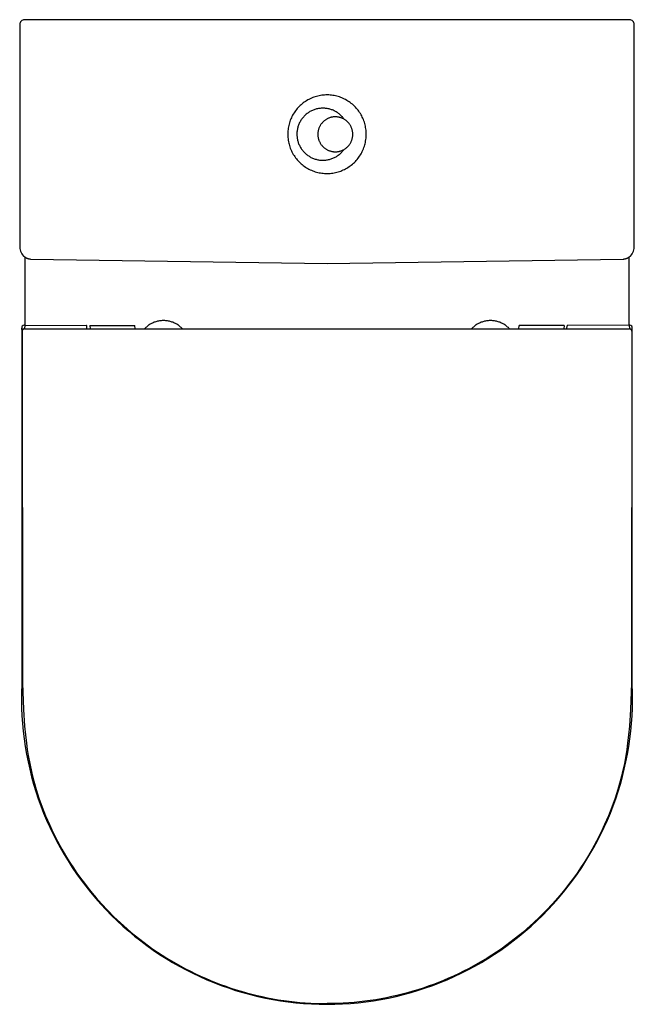
# Model space of a CAD drawing. Extents: x 0 to 0.376, y 0 to 0.602.
import ezdxf

# ---------------------------------------------------------------- set-up
doc = ezdxf.new("R2010")
doc.units = 0
doc.header["$MEASUREMENT"] = 0
doc.layers.get('0').update_dxf_attribs({"linetype": 'CONTINUOUS'})

msp = doc.modelspace()

# ---------------------------------------------------------------- linework, layer by layer
msp.add_lwpolyline([(0.18795, 0, 0.427536), (0.37463, 0.19534), (0.37467, 0.41333, 0.43753), (0.37313, 0.41506), (0.37278, 0.41506), (0.37279, 0.45676, 0.237275), (0.37589, 0.46293), (0.37589, 0.5988, 0.414214), (0.37289, 0.6018), (0.003, 0.6018, 0.414214), (0, 0.5988), (0, 0.46293, 0.237275), (0.00311, 0.45676), (0.00311, 0.41506), (0.00277, 0.41506, 0.43753), (0.00122, 0.41333), (0.00126, 0.19534, 0.427671), (0.18795, 0)], format="xyb", close=True)
for points in [[(0.21195, 0.5318), (0.21193, 0.53263), (0.21189, 0.53346), (0.21182, 0.53429), (0.21172, 0.53512), (0.21159, 0.53594), (0.21143, 0.53676), (0.21124, 0.53757), (0.21103, 0.53838), (0.21078, 0.53918), (0.21052, 0.53996), (0.21022, 0.54074), (0.20989, 0.54151), (0.20954, 0.54227), (0.20917, 0.54301), (0.20877, 0.54374), (0.20834, 0.54445), (0.20789, 0.54515), (0.20741, 0.54584), (0.20691, 0.54651), (0.20639, 0.54715), (0.20585, 0.54779), (0.20528, 0.5484), (0.20469, 0.54899), (0.20409, 0.54956), (0.20346, 0.55011), (0.20282, 0.55064), (0.20215, 0.55114), (0.20147, 0.55162), (0.20078, 0.55208), (0.20007, 0.55251), (0.19934, 0.55292), (0.1986, 0.5533), (0.19785, 0.55366), (0.19708, 0.55399), (0.19631, 0.5543), (0.19552, 0.55457), (0.19473, 0.55482), (0.19392, 0.55504), (0.19311, 0.55524), (0.1923, 0.5554), (0.19147, 0.55554), (0.19065, 0.55565), (0.18982, 0.55573), (0.18899, 0.55578), (0.18816, 0.5558), (0.18732, 0.55579), (0.18649, 0.55575), (0.18566, 0.55569), (0.18483, 0.5556), (0.18401, 0.55547), (0.18319, 0.55532), (0.18237, 0.55514), (0.18157, 0.55494), (0.18077, 0.5547), (0.17998, 0.55444), (0.1792, 0.55415), (0.17843, 0.55383), (0.17767, 0.55349), (0.17692, 0.55312), (0.17619, 0.55272), (0.17547, 0.5523), (0.17476, 0.55186), (0.17408, 0.55139), (0.17341, 0.55089), (0.17275, 0.55038), (0.17212, 0.54984), (0.1715, 0.54928), (0.1709, 0.5487), (0.17033, 0.54809), (0.16977, 0.54747), (0.16924, 0.54683), (0.16873, 0.54617), (0.16824, 0.5455), (0.16778, 0.54481), (0.16734, 0.5441), (0.16692, 0.54338), (0.16653, 0.54264), (0.16617, 0.54189), (0.16583, 0.54113), (0.16552, 0.54035), (0.16524, 0.53957), (0.16498, 0.53878), (0.16476, 0.53798), (0.16456, 0.53717), (0.16438, 0.53635), (0.16424, 0.53553), (0.16412, 0.53471), (0.16404, 0.53388), (0.16398, 0.53305), (0.16395, 0.53222), (0.16395, 0.53138), (0.16398, 0.53055), (0.16404, 0.52972), (0.16412, 0.52889), (0.16424, 0.52807), (0.16438, 0.52724), (0.16456, 0.52643), (0.16476, 0.52562), (0.16498, 0.52482), (0.16524, 0.52403), (0.16552, 0.52324), (0.16583, 0.52247), (0.16617, 0.52171), (0.16653, 0.52096), (0.16692, 0.52022), (0.16734, 0.5195), (0.16778, 0.51879), (0.16824, 0.5181), (0.16873, 0.51742), (0.16924, 0.51677), (0.16977, 0.51613), (0.17033, 0.5155), (0.1709, 0.5149), (0.1715, 0.51432), (0.17212, 0.51376), (0.17275, 0.51322), (0.17341, 0.51271), (0.17408, 0.51221), (0.17476, 0.51174), (0.17547, 0.5113), (0.17619, 0.51088), (0.17692, 0.51048), (0.17767, 0.51011), (0.17843, 0.50977), (0.1792, 0.50945), (0.17998, 0.50916), (0.18077, 0.5089), (0.18157, 0.50866), (0.18237, 0.50845), (0.18319, 0.50828), (0.18401, 0.50812), (0.18483, 0.508), (0.18566, 0.50791), (0.18649, 0.50784), (0.18732, 0.50781), (0.18816, 0.5078), (0.18899, 0.50782), (0.18982, 0.50787), (0.19065, 0.50795), (0.19147, 0.50806), (0.1923, 0.5082), (0.19311, 0.50836), (0.19392, 0.50856), (0.19473, 0.50878), (0.19552, 0.50903), (0.19631, 0.5093), (0.19708, 0.50961), (0.19785, 0.50994), (0.1986, 0.51029), (0.19934, 0.51068), (0.20007, 0.51108), (0.20078, 0.51152), (0.20147, 0.51197), (0.20215, 0.51246), (0.20282, 0.51296), (0.20346, 0.51349), (0.20409, 0.51404), (0.20469, 0.51461), (0.20528, 0.5152), (0.20585, 0.51581), (0.20639, 0.51644), (0.20691, 0.51709), (0.20741, 0.51776), (0.20789, 0.51844), (0.20834, 0.51914), (0.20877, 0.51986), (0.20917, 0.52059), (0.20954, 0.52133), (0.20989, 0.52209), (0.21022, 0.52286), (0.21052, 0.52363), (0.21078, 0.52442), (0.21103, 0.52522), (0.21124, 0.52602), (0.21143, 0.52684), (0.21159, 0.52765), (0.21172, 0.52848), (0.21182, 0.5293), (0.21189, 0.53013), (0.21193, 0.53097)], [(0.20371, 0.53174), (0.2037, 0.53211), (0.20368, 0.53248), (0.20365, 0.53285), (0.20361, 0.53322), (0.20355, 0.53359), (0.20348, 0.53395), (0.2034, 0.53431), (0.2033, 0.53467), (0.20319, 0.53502), (0.20307, 0.53537), (0.20294, 0.53572), (0.2028, 0.53606), (0.20264, 0.5364), (0.20247, 0.53673), (0.20229, 0.53705), (0.2021, 0.53737), (0.2019, 0.53768), (0.20169, 0.53799), (0.20147, 0.53828), (0.20124, 0.53857), (0.201, 0.53885), (0.20074, 0.53913), (0.20048, 0.53939), (0.20021, 0.53964), (0.19993, 0.53989), (0.19965, 0.54012), (0.19935, 0.54035), (0.19905, 0.54056), (0.19874, 0.54076), (0.19842, 0.54096), (0.1981, 0.54114), (0.19777, 0.54131), (0.19744, 0.54147), (0.1971, 0.54162), (0.19675, 0.54175), (0.1964, 0.54187), (0.19605, 0.54198), (0.19569, 0.54208), (0.19533, 0.54217), (0.19497, 0.54224), (0.1946, 0.5423), (0.19423, 0.54235), (0.19386, 0.54239), (0.19349, 0.54241), (0.19312, 0.54242), (0.19275, 0.54242), (0.19238, 0.5424), (0.19201, 0.54237), (0.19165, 0.54233), (0.19128, 0.54227), (0.19091, 0.54221), (0.19055, 0.54213), (0.19019, 0.54204), (0.18984, 0.54193), (0.18949, 0.54181), (0.18914, 0.54168), (0.1888, 0.54154), (0.18846, 0.54139), (0.18813, 0.54123), (0.1878, 0.54105), (0.18748, 0.54086), (0.18717, 0.54066), (0.18686, 0.54046), (0.18656, 0.54024), (0.18627, 0.54001), (0.18599, 0.53977), (0.18571, 0.53952), (0.18545, 0.53926), (0.18519, 0.53899), (0.18494, 0.53871), (0.18471, 0.53843), (0.18448, 0.53814), (0.18426, 0.53784), (0.18406, 0.53753), (0.18386, 0.53721), (0.18368, 0.53689), (0.1835, 0.53656), (0.18334, 0.53623), (0.18319, 0.53589), (0.18305, 0.53555), (0.18293, 0.5352), (0.18281, 0.53485), (0.18271, 0.53449), (0.18262, 0.53413), (0.18255, 0.53377), (0.18248, 0.5334), (0.18243, 0.53304), (0.18239, 0.53267), (0.18237, 0.5323), (0.18235, 0.53193), (0.18235, 0.53156), (0.18237, 0.53119), (0.18239, 0.53082), (0.18243, 0.53045), (0.18248, 0.53008), (0.18255, 0.52971), (0.18262, 0.52935), (0.18271, 0.52899), (0.18281, 0.52864), (0.18293, 0.52828), (0.18305, 0.52793), (0.18319, 0.52759), (0.18334, 0.52725), (0.1835, 0.52692), (0.18368, 0.52659), (0.18386, 0.52627), (0.18406, 0.52595), (0.18426, 0.52565), (0.18448, 0.52535), (0.18471, 0.52505), (0.18494, 0.52477), (0.18519, 0.52449), (0.18545, 0.52422), (0.18571, 0.52396), (0.18599, 0.52372), (0.18627, 0.52348), (0.18656, 0.52325), (0.18686, 0.52303), (0.18717, 0.52282), (0.18748, 0.52262), (0.1878, 0.52243), (0.18813, 0.52226), (0.18846, 0.52209), (0.1888, 0.52194), (0.18914, 0.5218), (0.18949, 0.52167), (0.18984, 0.52155), (0.19019, 0.52145), (0.19055, 0.52136), (0.19091, 0.52128), (0.19128, 0.52121), (0.19165, 0.52115), (0.19201, 0.52111), (0.19238, 0.52108), (0.19275, 0.52107), (0.19312, 0.52106), (0.19349, 0.52107), (0.19386, 0.5211), (0.19423, 0.52113), (0.1946, 0.52118), (0.19497, 0.52124), (0.19533, 0.52131), (0.19569, 0.5214), (0.19605, 0.5215), (0.1964, 0.52161), (0.19675, 0.52173), (0.1971, 0.52187), (0.19744, 0.52201), (0.19777, 0.52217), (0.1981, 0.52234), (0.19842, 0.52252), (0.19874, 0.52272), (0.19905, 0.52292), (0.19935, 0.52314), (0.19965, 0.52336), (0.19993, 0.52359), (0.20021, 0.52384), (0.20048, 0.52409), (0.20074, 0.52436), (0.201, 0.52463), (0.20124, 0.52491), (0.20147, 0.5252), (0.20169, 0.52549), (0.2019, 0.5258), (0.2021, 0.52611), (0.20229, 0.52643), (0.20247, 0.52675), (0.20264, 0.52708), (0.2028, 0.52742), (0.20294, 0.52776), (0.20307, 0.52811), (0.20319, 0.52846), (0.2033, 0.52881), (0.2034, 0.52917), (0.20348, 0.52953), (0.20355, 0.5299), (0.20361, 0.53026), (0.20365, 0.53063), (0.20368, 0.531), (0.2037, 0.53137)]]:
    msp.add_lwpolyline(points, close=True)
for points in [[(0.18544, 0.54771), (0.18489, 0.5477), (0.18434, 0.54767), (0.18379, 0.54762), (0.18324, 0.54755), (0.1827, 0.54747), (0.18216, 0.54736), (0.18162, 0.54724), (0.18109, 0.5471), (0.18056, 0.54694), (0.18004, 0.54676), (0.17953, 0.54656), (0.17902, 0.54635), (0.17852, 0.54612), (0.17803, 0.54587), (0.17755, 0.54561), (0.17707, 0.54532), (0.17661, 0.54503), (0.17616, 0.54471), (0.17572, 0.54438), (0.17529, 0.54404), (0.17487, 0.54368), (0.17446, 0.54331), (0.17407, 0.54292), (0.17369, 0.54252), (0.17333, 0.54211), (0.17298, 0.54168), (0.17264, 0.54124), (0.17233, 0.5408), (0.17202, 0.54034), (0.17173, 0.53987), (0.17146, 0.53939), (0.17121, 0.5389), (0.17097, 0.5384), (0.17075, 0.5379), (0.17055, 0.53738), (0.17037, 0.53686), (0.1702, 0.53634), (0.17005, 0.53581), (0.16992, 0.53527), (0.16981, 0.53473), (0.16972, 0.53419), (0.16964, 0.53365), (0.16959, 0.5331), (0.16955, 0.53255), (0.16954, 0.532), (0.16954, 0.53145), (0.16956, 0.5309), (0.1696, 0.53035), (0.16966, 0.5298), (0.16974, 0.52926), (0.16984, 0.52871), (0.16996, 0.52817), (0.17009, 0.52764), (0.17024, 0.52711), (0.17041, 0.52659), (0.1706, 0.52607), (0.17081, 0.52556), (0.17104, 0.52506), (0.17128, 0.52456), (0.17154, 0.52408), (0.17181, 0.5236), (0.1721, 0.52313), (0.17241, 0.52268), (0.17274, 0.52223), (0.17308, 0.5218), (0.17343, 0.52138), (0.1738, 0.52097), (0.17418, 0.52057), (0.17457, 0.52019), (0.17498, 0.51982), (0.1754, 0.51946), (0.17584, 0.51912), (0.17628, 0.5188), (0.17674, 0.51849), (0.1772, 0.51819), (0.17768, 0.51792), (0.17816, 0.51766), (0.17866, 0.51741), (0.17916, 0.51719), (0.17967, 0.51698), (0.18019, 0.51679), (0.18071, 0.51661), (0.18124, 0.51646), (0.18177, 0.51632), (0.18231, 0.51621), (0.18285, 0.51611), (0.1834, 0.51603), (0.18394, 0.51596), (0.18449, 0.51592), (0.18504, 0.5159), (0.18559, 0.51589), (0.18614, 0.51591), (0.18669, 0.51594), (0.18724, 0.516), (0.18779, 0.51607), (0.18833, 0.51616), (0.18887, 0.51627), (0.18941, 0.5164), (0.18994, 0.51654), (0.19046, 0.51671), (0.19098, 0.51689), (0.1915, 0.51709), (0.192, 0.51731), (0.1925, 0.51754), (0.19299, 0.5178), (0.19347, 0.51807), (0.19394, 0.51835), (0.1944, 0.51866), (0.19485, 0.51897), (0.19529, 0.51931), (0.19571, 0.51965), (0.19613, 0.52002), (0.19653, 0.52039), (0.19692, 0.52079), (0.19729, 0.52119), (0.19765, 0.52161), (0.198, 0.52203), (0.19833, 0.52248)], [(0.19837, 0.54106), (0.19805, 0.54149), (0.19772, 0.54192), (0.19737, 0.54233), (0.197, 0.54272), (0.19663, 0.54311), (0.19624, 0.54348), (0.19583, 0.54384), (0.19542, 0.54419), (0.19499, 0.54452), (0.19456, 0.54483), (0.19411, 0.54514), (0.19365, 0.54542), (0.19319, 0.54569), (0.19271, 0.54595), (0.19223, 0.54619), (0.19174, 0.54641), (0.19124, 0.54661), (0.19073, 0.5468), (0.19022, 0.54697), (0.1897, 0.54712), (0.18918, 0.54726), (0.18865, 0.54738), (0.18812, 0.54748), (0.18759, 0.54756), (0.18706, 0.54762), (0.18652, 0.54767), (0.18598, 0.5477), (0.18544, 0.54771)], [(0.00311, 0.45676), (0.00333, 0.45662), (0.00355, 0.45649), (0.00378, 0.45636), (0.00402, 0.45625), (0.00425, 0.45614), (0.00449, 0.45603), (0.00474, 0.45594), (0.00499, 0.45586), (0.00524, 0.45578), (0.00549, 0.45571), (0.00574, 0.45565), (0.006, 0.4556), (0.00626, 0.45556), (0.00652, 0.45552), (0.00678, 0.4555)], [(0.00685, 0.45549), (0.00678, 0.4555)], [(0.00691, 0.45549), (0.00685, 0.45549)], [(0.00691, 0.45549), (0.18795, 0.4527)], [(0.18795, 0.4527), (0.36898, 0.45549)], [(0.36898, 0.45549), (0.36904, 0.45549)], [(0.36904, 0.45549), (0.36912, 0.4555)], [(0.36912, 0.4555), (0.36938, 0.45552), (0.36964, 0.45556), (0.36989, 0.4556), (0.37015, 0.45565), (0.37041, 0.45571), (0.37066, 0.45578), (0.37091, 0.45586), (0.37115, 0.45594), (0.3714, 0.45603), (0.37164, 0.45614), (0.37188, 0.45625), (0.37211, 0.45636), (0.37234, 0.45649), (0.37257, 0.45662), (0.37279, 0.45676)], [(0.09963, 0.41281), (0.09925, 0.41321), (0.09885, 0.4136), (0.09843, 0.41397), (0.098, 0.41433), (0.09756, 0.41467), (0.09711, 0.415), (0.09665, 0.41531), (0.09618, 0.41561), (0.09569, 0.41589), (0.0952, 0.41615), (0.0947, 0.41639), (0.09419, 0.41662), (0.09367, 0.41683), (0.09315, 0.41702), (0.09262, 0.41719), (0.09208, 0.41734), (0.09154, 0.41748), (0.091, 0.41759), (0.09045, 0.41769), (0.08989, 0.41777), (0.08934, 0.41783), (0.08878, 0.41786), (0.08823, 0.41788), (0.08767, 0.41788), (0.08711, 0.41786), (0.08655, 0.41783), (0.086, 0.41777), (0.08545, 0.41769), (0.0849, 0.41759), (0.08435, 0.41748), (0.08381, 0.41734), (0.08328, 0.41719), (0.08275, 0.41702), (0.08222, 0.41683), (0.0817, 0.41662), (0.08119, 0.41639), (0.08069, 0.41615), (0.0802, 0.41589), (0.07972, 0.41561), (0.07924, 0.41531), (0.07878, 0.415), (0.07833, 0.41467), (0.07789, 0.41433), (0.07746, 0.41397), (0.07705, 0.4136), (0.07665, 0.41321), (0.07626, 0.41281)], [(0.29963, 0.41281), (0.29925, 0.41321), (0.29885, 0.4136), (0.29843, 0.41397), (0.298, 0.41433), (0.29756, 0.41467), (0.29711, 0.415), (0.29665, 0.41531), (0.29618, 0.41561), (0.29569, 0.41589), (0.2952, 0.41615), (0.2947, 0.41639), (0.29419, 0.41662), (0.29367, 0.41683), (0.29315, 0.41702), (0.29262, 0.41719), (0.29208, 0.41734), (0.29154, 0.41748), (0.291, 0.41759), (0.29045, 0.41769), (0.28989, 0.41777), (0.28934, 0.41783), (0.28878, 0.41786), (0.28823, 0.41788), (0.28767, 0.41788), (0.28711, 0.41786), (0.28655, 0.41783), (0.286, 0.41777), (0.28545, 0.41769), (0.2849, 0.41759), (0.28435, 0.41748), (0.28381, 0.41734), (0.28328, 0.41719), (0.28275, 0.41702), (0.28222, 0.41683), (0.2817, 0.41662), (0.28119, 0.41639), (0.28069, 0.41615), (0.2802, 0.41589), (0.27972, 0.41561), (0.27924, 0.41531), (0.27878, 0.415), (0.27833, 0.41467), (0.27789, 0.41433), (0.27746, 0.41397), (0.27705, 0.4136), (0.27665, 0.41321), (0.27626, 0.41281)], [(0.0015, 0.41134), (0.00122, 0.41333)], [(0.003, 0.41281), (0.00295, 0.41281), (0.0029, 0.41281), (0.00284, 0.41281), (0.00279, 0.4128), (0.00274, 0.41279), (0.00269, 0.41278), (0.00264, 0.41277), (0.00259, 0.41276), (0.00254, 0.41274), (0.00249, 0.41273), (0.00244, 0.41271), (0.00239, 0.41269), (0.00235, 0.41267), (0.0023, 0.41264), (0.00225, 0.41262), (0.00221, 0.41259), (0.00217, 0.41256), (0.00212, 0.41253), (0.00208, 0.4125), (0.00204, 0.41247), (0.002, 0.41244), (0.00196, 0.4124), (0.00193, 0.41236), (0.00189, 0.41233), (0.00186, 0.41229), (0.00182, 0.41225), (0.00179, 0.41221), (0.00176, 0.41216), (0.00173, 0.41212), (0.00171, 0.41208), (0.00168, 0.41203), (0.00166, 0.41199), (0.00163, 0.41194), (0.00161, 0.41189), (0.00159, 0.41184), (0.00158, 0.41179), (0.00156, 0.41174), (0.00155, 0.41169), (0.00154, 0.41164), (0.00153, 0.41159), (0.00152, 0.41154), (0.00151, 0.41149), (0.0015, 0.41144), (0.0015, 0.41139), (0.0015, 0.41134)], [(0.0015, 0.41134), (0.00168, 0.1962), (0.00226, 0.18028), (0.003, 0.16993), (0.0035, 0.16476), (0.00411, 0.15961), (0.00463, 0.15584), (0.00522, 0.15208), (0.00611, 0.14717), (0.00713, 0.14229), (0.00782, 0.13935), (0.00857, 0.13642), (0.01005, 0.13121), (0.01171, 0.12606), (0.0137, 0.12056), (0.01584, 0.11517), (0.01816, 0.10985), (0.02057, 0.10474), (0.02314, 0.0997), (0.02586, 0.09475), (0.02873, 0.08987), (0.03077, 0.0866), (0.03288, 0.08338), (0.03505, 0.08019), (0.03729, 0.07706), (0.03959, 0.07396), (0.04196, 0.07092), (0.04438, 0.06793), (0.04687, 0.06499), (0.05011, 0.06134), (0.05384, 0.05736), (0.05768, 0.0535), (0.06164, 0.04975), (0.0657, 0.04611), (0.06825, 0.04394), (0.07083, 0.04182), (0.07345, 0.03974), (0.0761, 0.03771), (0.0788, 0.03573), (0.08152, 0.0338), (0.08429, 0.03192), (0.08708, 0.03008), (0.0899, 0.0283), (0.09276, 0.02657), (0.09565, 0.02489), (0.09856, 0.02327), (0.1015, 0.02169), (0.10448, 0.02017), (0.10747, 0.0187), (0.1105, 0.01729), (0.11355, 0.01593), (0.11662, 0.01462), (0.11972, 0.01337), (0.12284, 0.01217), (0.12598, 0.01104), (0.12914, 0.00995), (0.13232, 0.00893), (0.13552, 0.00796), (0.13872, 0.00705), (0.14193, 0.00621), (0.14515, 0.00541), (0.14839, 0.00468), (0.15165, 0.00401), (0.15491, 0.00339), (0.15818, 0.00283), (0.16147, 0.00233), (0.16476, 0.00188), (0.16806, 0.0015), (0.17136, 0.00117), (0.17467, 0.00091), (0.17799, 0.0007), (0.18131, 0.00055), (0.18463, 0.00046), (0.18795, 0.00044)], [(0.00311, 0.41506), (0.003, 0.41281)], [(0.003, 0.41281), (0.37289, 0.41281)], [(0.00311, 0.41506), (0.0409, 0.41489)], [(0.04095, 0.41489), (0.0409, 0.41488)], [(0.04099, 0.41469), (0.04099, 0.4147), (0.04099, 0.41472), (0.04099, 0.41473), (0.04098, 0.41475), (0.04098, 0.41476), (0.04098, 0.41478), (0.04098, 0.41479), (0.04098, 0.41481), (0.04097, 0.41482), (0.04097, 0.41483), (0.04096, 0.41485), (0.04096, 0.41486), (0.04095, 0.41487), (0.04095, 0.41489)], [(0.04117, 0.41284), (0.04099, 0.41469)], [(0.04117, 0.41281), (0.04117, 0.41284)], [(0.04295, 0.41489), (0.04304, 0.41281)], [(0.04295, 0.41489), (0.0704, 0.41489)], [(0.07045, 0.41489), (0.0704, 0.41488)], [(0.07056, 0.41281), (0.07045, 0.41488)], [(0.37439, 0.41134), (0.37421, 0.1962), (0.37363, 0.18028), (0.3729, 0.16993), (0.37239, 0.16476), (0.37178, 0.15961), (0.37126, 0.15584), (0.37067, 0.15208), (0.36979, 0.14717), (0.36876, 0.14229), (0.36807, 0.13935), (0.36732, 0.13642), (0.36584, 0.13121), (0.36419, 0.12606), (0.3622, 0.12056), (0.36005, 0.11517), (0.35774, 0.10985), (0.35532, 0.10474), (0.35275, 0.0997), (0.35003, 0.09475), (0.34716, 0.08987), (0.34512, 0.0866), (0.34302, 0.08338), (0.34084, 0.08019), (0.33861, 0.07706), (0.3363, 0.07396), (0.33394, 0.07092), (0.33151, 0.06793), (0.32902, 0.06499), (0.32578, 0.06134), (0.32205, 0.05736), (0.31821, 0.0535), (0.31425, 0.04975), (0.31019, 0.04611), (0.30765, 0.04394), (0.30507, 0.04182), (0.30245, 0.03974), (0.29979, 0.03771), (0.2971, 0.03573), (0.29437, 0.0338), (0.29161, 0.03192), (0.28881, 0.03008), (0.28599, 0.0283), (0.28313, 0.02657), (0.28025, 0.02489), (0.27733, 0.02327), (0.27439, 0.02169), (0.27142, 0.02017), (0.26842, 0.0187), (0.2654, 0.01729), (0.26234, 0.01593), (0.25927, 0.01462), (0.25617, 0.01337), (0.25305, 0.01217), (0.24991, 0.01104), (0.24675, 0.00995), (0.24357, 0.00893), (0.24037, 0.00796), (0.23718, 0.00705), (0.23396, 0.00621), (0.23074, 0.00541), (0.2275, 0.00468), (0.22425, 0.00401), (0.22098, 0.00339), (0.21771, 0.00283), (0.21443, 0.00233), (0.21114, 0.00188), (0.20784, 0.0015), (0.20453, 0.00117), (0.20122, 0.00091), (0.19791, 0.0007), (0.19459, 0.00055), (0.19127, 0.00046), (0.18795, 0.00044)], [(0.30534, 0.41281), (0.30544, 0.41488)], [(0.30545, 0.41489), (0.30549, 0.41488)], [(0.33294, 0.41489), (0.30549, 0.41489)], [(0.33295, 0.41489), (0.33285, 0.41281)], [(0.33472, 0.41284), (0.33491, 0.41469)], [(0.33472, 0.41281), (0.33472, 0.41284)], [(0.33495, 0.41489), (0.33494, 0.41487), (0.33494, 0.41486), (0.33493, 0.41485), (0.33493, 0.41483), (0.33492, 0.41482), (0.33492, 0.41481), (0.33491, 0.41479), (0.33491, 0.41478), (0.33491, 0.41476), (0.33491, 0.41475), (0.33491, 0.41473), (0.33491, 0.41472), (0.33491, 0.4147), (0.33491, 0.41469)], [(0.33495, 0.41489), (0.33499, 0.41488)], [(0.37278, 0.41506), (0.33499, 0.41489)], [(0.37278, 0.41506), (0.37289, 0.41281)], [(0.37439, 0.41134), (0.37439, 0.41139), (0.37439, 0.41144), (0.37438, 0.41149), (0.37438, 0.41154), (0.37437, 0.41159), (0.37436, 0.41164), (0.37435, 0.41169), (0.37433, 0.41174), (0.37432, 0.41179), (0.3743, 0.41184), (0.37428, 0.41189), (0.37426, 0.41194), (0.37424, 0.41199), (0.37421, 0.41203), (0.37419, 0.41208), (0.37416, 0.41212), (0.37413, 0.41216), (0.3741, 0.41221), (0.37407, 0.41225), (0.37404, 0.41229), (0.374, 0.41233), (0.37397, 0.41236), (0.37393, 0.4124), (0.37389, 0.41244), (0.37385, 0.41247), (0.37381, 0.4125), (0.37377, 0.41253), (0.37373, 0.41256), (0.37368, 0.41259), (0.37364, 0.41262), (0.37359, 0.41264), (0.37355, 0.41267), (0.3735, 0.41269), (0.37345, 0.41271), (0.3734, 0.41273), (0.37335, 0.41274), (0.3733, 0.41276), (0.37325, 0.41277), (0.3732, 0.41278), (0.37315, 0.41279), (0.3731, 0.4128), (0.37305, 0.41281), (0.373, 0.41281), (0.37295, 0.41281), (0.37289, 0.41281)], [(0.37439, 0.41134), (0.37467, 0.41333)]]:
    msp.add_lwpolyline(points)

doc.saveas('drawing.dxf')
